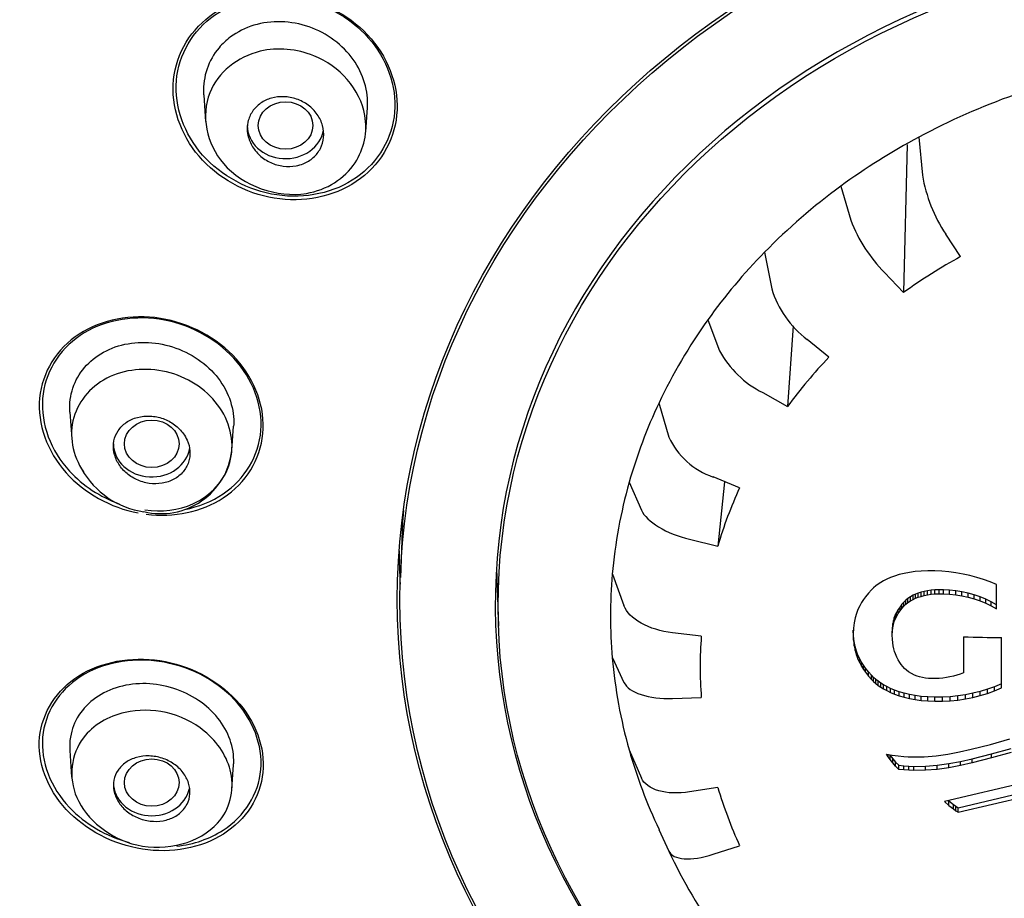
# Model space of a CAD drawing. Units: millimetres. Extents: x -18 to 819, y -18 to 2078.
# Drawn here: x 123 to 141, y 1561 to 1577 of the extents above; entities that cross this region are included whole.
import ezdxf

# ---------------------------------------------------------------- set-up
doc = ezdxf.new("R2010")
doc.units = ezdxf.units.MM
for name, color, linetype in [('$DDT_AUDIT_GENERATED_(113)', 7, 'Continuous'), ('$DDT_AUDIT_GENERATED_(77D)', 7, 'Continuous'), ('$DDT_AUDIT_GENERATED_(A6A)', 7, 'Continuous'), ('$DDT_AUDIT_GENERATED_(B19)', 7, 'Continuous'), ('Default', 7, 'Continuous')]:
    doc.layers.add(name, color=color, linetype=linetype)

# ---------------------------------------------------------------- blocks, each defined once
blk = doc.blocks.new('SE')
at = {"layer": '$DDT_AUDIT_GENERATED_(113)', "color": 7, "linetype": 'Continuous'}
for p, q in [((139.128, 1574.922), (139.06, 1572.212)), ((139.341, 1575.056), (139.407, 1574.36)), ((137.912, 1574.157), (138.095, 1573.534)), ((140.105, 1572.869), (139.834, 1573.282)), ((136.521, 1572.952), (136.65, 1572.283)), ((138.714, 1572.577), (139.06, 1572.212)), ((135.482, 1571.714), (135.697, 1571.146)), ((137.041, 1571.601), (136.938, 1570.127)), ((137.697, 1571.032), (137.3, 1571.353)), ((136.486, 1570.382), (136.938, 1570.127)), ((134.589, 1570.197), (134.769, 1569.57)), ((136.063, 1568.639), (135.578, 1568.84)), ((134.043, 1568.742), (134.268, 1568.234)), ((135.789, 1568.753), (135.664, 1567.576)), ((135.15, 1567.699), (135.664, 1567.576)), ((131.616, 1567.164), (131.653, 1566.108)), ((133.736, 1567.059), (133.948, 1566.486)), ((138.822, 1566.999), (138.754, 1566.969)), ((138.898, 1567.027), (138.822, 1566.999)), ((138.981, 1567.053), (138.898, 1567.027)), ((139.071, 1567.075), (138.981, 1567.053)), ((139.168, 1567.094), (139.071, 1567.075)), ((139.273, 1567.109), (139.168, 1567.094)), ((139.385, 1567.119), (139.273, 1567.109)), ((139.505, 1567.123), (139.385, 1567.119)), ((139.632, 1567.121), (139.505, 1567.123)), ((139.762, 1567.115), (139.632, 1567.121)), ((139.891, 1567.104), (139.762, 1567.115)), ((140.02, 1567.087), (139.891, 1567.104)), ((140.149, 1567.064), (140.02, 1567.087)), ((140.276, 1567.036), (140.149, 1567.064)), ((140.401, 1567.003), (140.276, 1567.036)), ((140.525, 1566.964), (140.401, 1567.003)), ((138.513, 1566.813), (138.474, 1566.777)), ((138.553, 1566.848), (138.513, 1566.813)), ((138.597, 1566.88), (138.553, 1566.848)), ((138.644, 1566.911), (138.597, 1566.88)), ((138.696, 1566.941), (138.644, 1566.911)), ((138.754, 1566.969), (138.696, 1566.941)), ((140.645, 1566.92), (140.525, 1566.964)), ((140.763, 1566.871), (140.645, 1566.92)), ((140.763, 1566.427), (140.763, 1566.871)), ((138.367, 1566.65), (138.331, 1566.6)), ((138.42, 1566.717), (138.367, 1566.65)), ((138.474, 1566.777), (138.42, 1566.717)), ((139.141, 1566.618), (139.101, 1566.586)), ((139.187, 1566.648), (139.141, 1566.618)), ((139.141, 1566.543), (139.141, 1566.618)), ((139.239, 1566.676), (139.187, 1566.648)), ((139.187, 1566.573), (139.187, 1566.648)), ((139.282, 1566.696), (139.239, 1566.676)), ((139.239, 1566.601), (139.239, 1566.676)), ((139.239, 1566.601), (139.282, 1566.62)), ((139.33, 1566.714), (139.282, 1566.696)), ((139.282, 1566.62), (139.282, 1566.696)), ((139.282, 1566.62), (139.33, 1566.639)), ((139.381, 1566.731), (139.33, 1566.714)), ((139.33, 1566.639), (139.33, 1566.714)), ((139.33, 1566.639), (139.381, 1566.656)), ((139.438, 1566.746), (139.381, 1566.731)), ((139.381, 1566.656), (139.381, 1566.731)), ((139.381, 1566.656), (139.438, 1566.671)), ((139.499, 1566.758), (139.438, 1566.746)), ((139.438, 1566.671), (139.438, 1566.746)), ((139.438, 1566.671), (139.499, 1566.683)), ((139.564, 1566.768), (139.499, 1566.758)), ((139.499, 1566.683), (139.499, 1566.758)), ((139.499, 1566.683), (139.564, 1566.693)), ((139.635, 1566.775), (139.564, 1566.768)), ((139.564, 1566.693), (139.564, 1566.768)), ((139.564, 1566.693), (139.635, 1566.699)), ((139.71, 1566.777), (139.635, 1566.775)), ((139.635, 1566.699), (139.635, 1566.775)), ((139.635, 1566.699), (139.71, 1566.702)), ((139.79, 1566.776), (139.71, 1566.777)), ((139.71, 1566.702), (139.71, 1566.777)), ((139.71, 1566.702), (139.79, 1566.701)), ((139.903, 1566.77), (139.79, 1566.776)), ((139.79, 1566.701), (139.79, 1566.776)), ((139.79, 1566.701), (139.903, 1566.695)), ((140.017, 1566.758), (139.903, 1566.77)), ((139.903, 1566.695), (139.903, 1566.77)), ((139.903, 1566.695), (140.017, 1566.683)), ((140.13, 1566.74), (140.017, 1566.758)), ((140.017, 1566.683), (140.017, 1566.758)), ((140.017, 1566.683), (140.13, 1566.665)), ((140.242, 1566.715), (140.13, 1566.74)), ((140.13, 1566.665), (140.13, 1566.74)), ((140.13, 1566.665), (140.242, 1566.64)), ((140.353, 1566.684), (140.242, 1566.715)), ((140.242, 1566.64), (140.242, 1566.715)), ((140.242, 1566.64), (140.353, 1566.609)), ((140.461, 1566.647), (140.353, 1566.684)), ((140.353, 1566.609), (140.353, 1566.684)), ((140.565, 1566.604), (140.461, 1566.647)), ((140.461, 1566.572), (140.461, 1566.647)), ((138.26, 1566.485), (138.228, 1566.418)), ((138.295, 1566.545), (138.26, 1566.485)), ((138.331, 1566.6), (138.295, 1566.545)), ((138.997, 1566.467), (138.963, 1566.417)), ((139.03, 1566.511), (138.997, 1566.467)), ((138.997, 1566.392), (138.997, 1566.467)), ((138.997, 1566.392), (139.03, 1566.436)), ((139.064, 1566.55), (139.03, 1566.511)), ((139.03, 1566.436), (139.03, 1566.511)), ((139.03, 1566.436), (139.064, 1566.475)), ((139.101, 1566.586), (139.064, 1566.55)), ((139.064, 1566.475), (139.064, 1566.55)), ((139.064, 1566.475), (139.101, 1566.511)), ((139.101, 1566.511), (139.101, 1566.586)), ((139.101, 1566.511), (139.141, 1566.543)), ((139.141, 1566.543), (139.187, 1566.573)), ((139.187, 1566.573), (139.239, 1566.601)), ((140.353, 1566.609), (140.461, 1566.572)), ((140.461, 1566.572), (140.565, 1566.529)), ((140.666, 1566.556), (140.565, 1566.604)), ((140.565, 1566.529), (140.565, 1566.604)), ((140.565, 1566.529), (140.666, 1566.481)), ((140.763, 1566.502), (140.666, 1566.556)), ((140.666, 1566.481), (140.666, 1566.556)), ((140.666, 1566.481), (140.763, 1566.427)), ((138.175, 1566.264), (138.156, 1566.174)), ((138.199, 1566.345), (138.175, 1566.264)), ((138.228, 1566.418), (138.199, 1566.345)), ((138.892, 1566.268), (138.877, 1566.215)), ((138.91, 1566.316), (138.892, 1566.268)), ((138.892, 1566.193), (138.892, 1566.268)), ((138.93, 1566.36), (138.91, 1566.316)), ((138.91, 1566.241), (138.91, 1566.316)), ((138.91, 1566.241), (138.93, 1566.284)), ((138.963, 1566.417), (138.93, 1566.36)), ((138.93, 1566.284), (138.93, 1566.36)), ((138.93, 1566.284), (138.963, 1566.342)), ((138.963, 1566.342), (138.963, 1566.417)), ((138.963, 1566.342), (138.997, 1566.392)), ((138.156, 1566.174), (138.144, 1566.074)), ((138.857, 1566.092), (138.855, 1566.02)), ((138.865, 1566.157), (138.857, 1566.092)), ((138.857, 1566.017), (138.857, 1566.092)), ((138.857, 1566.017), (138.865, 1566.082)), ((138.877, 1566.215), (138.865, 1566.157)), ((138.865, 1566.082), (138.865, 1566.157)), ((138.865, 1566.082), (138.877, 1566.14)), ((138.877, 1566.14), (138.877, 1566.215)), ((138.877, 1566.14), (138.892, 1566.193)), ((138.892, 1566.193), (138.91, 1566.241)), ((135.362, 1565.927), (134.838, 1565.989)), ((138.144, 1566.074), (138.14, 1565.964)), ((138.144, 1565.929), (138.14, 1566.039)), ((138.14, 1565.964), (138.144, 1565.854)), ((138.156, 1565.829), (138.144, 1565.929)), ((138.144, 1565.854), (138.144, 1565.929)), ((138.855, 1565.945), (138.855, 1566.02)), ((138.855, 1565.945), (138.857, 1566.017)), ((138.857, 1565.873), (138.855, 1565.945)), ((140.159, 1565.915), (140.159, 1565.255)), ((140.85, 1564.982), (140.85, 1565.901)), ((138.144, 1565.854), (138.156, 1565.754)), ((138.175, 1565.738), (138.156, 1565.829)), ((138.156, 1565.754), (138.156, 1565.829)), ((138.156, 1565.754), (138.175, 1565.663)), ((138.199, 1565.656), (138.175, 1565.738)), ((138.175, 1565.663), (138.175, 1565.738)), ((138.863, 1565.808), (138.857, 1565.873)), ((138.872, 1565.749), (138.863, 1565.808)), ((138.883, 1565.695), (138.872, 1565.749)), ((138.175, 1565.663), (138.199, 1565.581)), ((138.228, 1565.581), (138.199, 1565.656)), ((138.199, 1565.581), (138.199, 1565.656)), ((138.199, 1565.581), (138.228, 1565.506)), ((138.26, 1565.514), (138.228, 1565.581)), ((138.228, 1565.506), (138.228, 1565.581)), ((138.897, 1565.647), (138.883, 1565.695)), ((138.913, 1565.603), (138.897, 1565.647)), ((138.939, 1565.544), (138.913, 1565.603)), ((138.965, 1565.492), (138.939, 1565.544)), ((133.736, 1565.529), (133.948, 1565.081)), ((138.228, 1565.506), (138.26, 1565.438)), ((138.295, 1565.452), (138.26, 1565.514)), ((138.26, 1565.438), (138.26, 1565.514)), ((138.26, 1565.438), (138.295, 1565.377)), ((138.331, 1565.395), (138.295, 1565.452)), ((138.295, 1565.377), (138.295, 1565.452)), ((138.295, 1565.377), (138.331, 1565.32)), ((138.367, 1565.343), (138.331, 1565.395)), ((138.331, 1565.32), (138.331, 1565.395)), ((138.991, 1565.447), (138.965, 1565.492)), ((139.018, 1565.407), (138.991, 1565.447)), ((139.046, 1565.37), (139.018, 1565.407)), ((139.077, 1565.336), (139.046, 1565.37)), ((138.331, 1565.32), (138.367, 1565.268)), ((138.42, 1565.274), (138.367, 1565.343)), ((138.367, 1565.268), (138.367, 1565.343)), ((138.367, 1565.268), (138.42, 1565.199)), ((138.474, 1565.212), (138.42, 1565.274)), ((138.42, 1565.199), (138.42, 1565.274)), ((138.42, 1565.199), (138.474, 1565.137)), ((138.513, 1565.173), (138.474, 1565.212)), ((138.474, 1565.137), (138.474, 1565.212)), ((139.113, 1565.304), (139.077, 1565.336)), ((139.154, 1565.274), (139.113, 1565.304)), ((139.205, 1565.243), (139.154, 1565.274)), ((139.264, 1565.214), (139.205, 1565.243)), ((139.308, 1565.196), (139.264, 1565.214)), ((139.355, 1565.181), (139.308, 1565.196)), ((139.406, 1565.169), (139.355, 1565.181)), ((139.91, 1565.181), (139.845, 1565.169)), ((139.974, 1565.195), (139.91, 1565.181)), ((140.037, 1565.212), (139.974, 1565.195)), ((140.099, 1565.232), (140.037, 1565.212)), ((140.159, 1565.255), (140.099, 1565.232)), ((138.474, 1565.137), (138.513, 1565.098)), ((138.553, 1565.137), (138.513, 1565.173)), ((138.513, 1565.098), (138.513, 1565.173)), ((138.513, 1565.098), (138.553, 1565.062)), ((138.597, 1565.102), (138.553, 1565.137)), ((138.553, 1565.062), (138.553, 1565.137)), ((138.553, 1565.062), (138.597, 1565.027)), ((138.644, 1565.069), (138.597, 1565.102)), ((138.597, 1565.027), (138.597, 1565.102)), ((138.597, 1565.027), (138.644, 1564.994)), ((138.696, 1565.037), (138.644, 1565.069)), ((138.644, 1564.994), (138.644, 1565.069)), ((138.754, 1565.006), (138.696, 1565.037)), ((138.696, 1564.962), (138.696, 1565.037)), ((138.822, 1564.973), (138.754, 1565.006)), ((138.754, 1564.931), (138.754, 1565.006)), ((139.461, 1565.16), (139.406, 1565.169)), ((139.519, 1565.154), (139.461, 1565.16)), ((139.581, 1565.152), (139.519, 1565.154)), ((139.647, 1565.152), (139.581, 1565.152)), ((139.714, 1565.155), (139.647, 1565.152)), ((139.78, 1565.16), (139.714, 1565.155)), ((139.845, 1565.169), (139.78, 1565.16)), ((140.725, 1565.004), (140.597, 1564.957)), ((140.85, 1565.057), (140.725, 1565.004)), ((140.725, 1564.929), (140.725, 1565.004)), ((138.644, 1564.994), (138.696, 1564.962)), ((138.696, 1564.962), (138.754, 1564.931)), ((138.754, 1564.931), (138.822, 1564.898)), ((138.898, 1564.942), (138.822, 1564.973)), ((138.822, 1564.898), (138.822, 1564.973)), ((138.822, 1564.898), (138.898, 1564.867)), ((138.981, 1564.912), (138.898, 1564.942)), ((138.898, 1564.867), (138.898, 1564.942)), ((138.898, 1564.867), (138.981, 1564.837)), ((139.071, 1564.885), (138.981, 1564.912)), ((138.981, 1564.837), (138.981, 1564.912)), ((138.981, 1564.837), (139.071, 1564.81)), ((139.168, 1564.861), (139.071, 1564.885)), ((139.071, 1564.81), (139.071, 1564.885)), ((139.273, 1564.842), (139.168, 1564.861)), ((139.168, 1564.786), (139.168, 1564.861)), ((139.385, 1564.827), (139.273, 1564.842)), ((139.273, 1564.767), (139.273, 1564.842)), ((139.505, 1564.817), (139.385, 1564.827)), ((139.385, 1564.752), (139.385, 1564.827)), ((139.632, 1564.814), (139.505, 1564.817)), ((139.505, 1564.742), (139.505, 1564.817)), ((139.913, 1564.821), (139.772, 1564.814)), ((140.053, 1564.835), (139.913, 1564.821)), ((139.913, 1564.746), (139.913, 1564.821)), ((140.192, 1564.855), (140.053, 1564.835)), ((140.053, 1564.76), (140.053, 1564.835)), ((140.329, 1564.883), (140.192, 1564.855)), ((140.192, 1564.78), (140.192, 1564.855)), ((140.464, 1564.917), (140.329, 1564.883)), ((140.329, 1564.808), (140.329, 1564.883)), ((140.329, 1564.808), (140.464, 1564.842)), ((140.597, 1564.957), (140.464, 1564.917)), ((140.464, 1564.842), (140.464, 1564.917)), ((140.464, 1564.842), (140.597, 1564.882)), ((140.597, 1564.882), (140.597, 1564.957)), ((140.597, 1564.882), (140.725, 1564.929)), ((140.725, 1564.929), (140.85, 1564.982)), ((134.838, 1564.789), (135.362, 1564.808)), ((139.071, 1564.81), (139.168, 1564.786)), ((139.168, 1564.786), (139.273, 1564.767)), ((139.273, 1564.767), (139.385, 1564.752)), ((139.385, 1564.752), (139.505, 1564.742)), ((139.505, 1564.742), (139.632, 1564.739)), ((139.772, 1564.814), (139.632, 1564.814)), ((139.632, 1564.739), (139.632, 1564.814)), ((139.632, 1564.739), (139.772, 1564.739)), ((139.772, 1564.739), (139.772, 1564.814)), ((139.772, 1564.739), (139.913, 1564.746)), ((139.913, 1564.746), (140.053, 1564.76)), ((140.053, 1564.76), (140.192, 1564.78)), ((140.192, 1564.78), (140.329, 1564.808)), ((140.295, 1563.858), (140.651, 1563.949)), ((140.651, 1563.949), (141.007, 1564.047)), ((134.043, 1563.847), (134.268, 1563.333)), ((138.781, 1563.719), (138.748, 1563.768)), ((138.748, 1563.768), (138.855, 1563.751)), ((138.781, 1563.719), (138.781, 1563.763)), ((138.806, 1563.759), (138.815, 1563.747)), ((138.815, 1563.747), (138.864, 1563.684)), ((138.815, 1563.671), (138.815, 1563.747)), ((138.855, 1563.751), (138.961, 1563.737)), ((138.961, 1563.737), (139.068, 1563.727)), ((139.441, 1563.722), (139.655, 1563.74)), ((139.655, 1563.74), (139.868, 1563.77)), ((139.868, 1563.77), (140.082, 1563.81)), ((140.082, 1563.81), (140.295, 1563.858)), ((140.316, 1563.685), (140.672, 1563.776)), ((140.672, 1563.776), (141.028, 1563.873)), ((141.028, 1563.798), (140.672, 1563.701)), ((140.672, 1563.701), (140.672, 1563.776)), ((138.815, 1563.671), (138.781, 1563.719)), ((138.864, 1563.609), (138.815, 1563.671)), ((138.864, 1563.684), (138.916, 1563.624)), ((138.864, 1563.609), (138.864, 1563.684)), ((138.916, 1563.549), (138.864, 1563.609)), ((138.916, 1563.624), (138.972, 1563.566)), ((138.916, 1563.549), (138.916, 1563.624)), ((138.972, 1563.566), (139.064, 1563.556)), ((138.972, 1563.491), (138.972, 1563.566)), ((139.064, 1563.556), (139.156, 1563.55)), ((139.064, 1563.481), (139.064, 1563.556)), ((139.068, 1563.727), (139.148, 1563.722)), ((139.148, 1563.722), (139.228, 1563.719)), ((139.228, 1563.719), (139.441, 1563.722)), ((139.462, 1563.549), (139.676, 1563.567)), ((139.676, 1563.567), (139.889, 1563.597)), ((139.676, 1563.492), (139.676, 1563.567)), ((139.889, 1563.597), (140.103, 1563.637)), ((139.889, 1563.522), (139.889, 1563.597)), ((140.103, 1563.562), (139.889, 1563.522)), ((140.103, 1563.637), (140.316, 1563.685)), ((140.103, 1563.562), (140.103, 1563.637)), ((140.316, 1563.61), (140.103, 1563.562)), ((140.672, 1563.701), (140.316, 1563.61)), ((140.316, 1563.61), (140.316, 1563.685)), ((138.972, 1563.491), (138.916, 1563.549)), ((139.064, 1563.481), (138.972, 1563.491)), ((139.156, 1563.475), (139.064, 1563.481)), ((139.156, 1563.55), (139.249, 1563.546)), ((139.156, 1563.475), (139.156, 1563.55)), ((139.249, 1563.471), (139.156, 1563.475)), ((139.249, 1563.546), (139.462, 1563.549)), ((139.249, 1563.471), (139.249, 1563.546)), ((139.462, 1563.474), (139.249, 1563.471)), ((139.462, 1563.474), (139.462, 1563.549)), ((139.676, 1563.492), (139.462, 1563.474)), ((139.889, 1563.522), (139.676, 1563.492)), ((141.395, 1563.276), (139.807, 1562.902)), ((135.664, 1563.16), (135.15, 1563.079)), ((141.395, 1563.099), (140.06, 1562.781)), ((140.06, 1562.706), (141.395, 1563.024)), ((139.807, 1562.902), (139.887, 1562.833)), ((139.887, 1562.908), (139.875, 1562.918)), ((139.972, 1562.842), (139.887, 1562.908)), ((139.887, 1562.833), (139.887, 1562.908)), ((140.016, 1562.811), (139.972, 1562.842)), ((139.972, 1562.767), (139.972, 1562.842)), ((139.887, 1562.833), (139.972, 1562.767)), ((139.972, 1562.767), (140.016, 1562.736)), ((140.06, 1562.781), (140.016, 1562.811)), ((140.016, 1562.736), (140.016, 1562.811)), ((140.016, 1562.736), (140.06, 1562.706)), ((140.06, 1562.706), (140.06, 1562.781)), ((134.589, 1562.391), (134.769, 1561.997)), ((135.578, 1561.938), (136.063, 1562.096))]:
    blk.add_line(p, q, dxfattribs=at)
for centre, radius, start, end in [((142.083, 1574.796), 2.711, 189.2671, 213.9666), ((140.72, 1574.552), 2.815, 201.1915, 224.5552), ((145.109, 1563.757), 10.396, 118.7741, 125.5824), ((138.416, 1572.825), 1.847, 197.0576, 232.8485), ((137.328, 1572.042), 1.861, 208.7589, 243.0934), ((144.28, 1564.738), 9.107, 136.2869, 143.7239), ((136.027, 1570.151), 1.387, 204.8139, 251.1065), ((143.435, 1565.267), 8.107, 155.416, 163.4533), ((143.077, 1565.368), 7.735, 175.8534, 184.1466), ((145.536, 1825.445), 259.586, 268.81306, 268.96569), ((143.434, 1565.468), 8.105, 196.5462, 204.5845)]:
    blk.add_arc(centre, radius, start, end, dxfattribs=at)
for centre, major_axis, start_param, end_param in [((145.6, 1573.456), (-50.8, 0), 3.141593, 6.283185), ((145.6, 1566.294), (-11.897, 0), 5.100872, 5.266384), ((145.6, 1566.294), (-11.897, 0), 5.266384, 5.415031), ((145.6, 1566.294), (-11.897, 0), 5.415031, 5.580543), ((145.6, 1566.294), (-11.897, 0), 5.580543, 5.72919), ((145.6, 1566.294), (-11.897, 0), 5.72919, 5.894702), ((145.6, 1566.294), (-11.897, 0), 5.894702, 6.04335), ((145.6, 1566.294), (-11.897, 0), 6.04335, 6.208862), ((145.6, 1567.556), (15.763, 0), 3.146406, 3.191236), ((145.6, 1566.294), (11.897, 0), 3.067269, 3.215916), ((145.6, 1566.294), (-11.897, 0), 0.074324, 0.239836), ((145.6, 1566.294), (-11.897, 0), 0.239836, 0.388483), ((145.6, 1565.783), (-11.68, 0), 0.383648, 0.55883)]:
    blk.add_ellipse(centre, major_axis=major_axis, ratio=0.866025, start_param=start_param, end_param=end_param, dxfattribs=at)
for centre, major_axis in [((145.6, 1566.598), (15.796, 0)), ((145.6, 1566.474), (13.953, 0))]:
    blk.add_ellipse(centre, major_axis=major_axis, ratio=0.866025, dxfattribs=at)
for points, knots in [([(129.326, 1576.853), (128.981, 1577.255), (128.478, 1577.533), (127.419, 1577.708), (126.864, 1577.599), (126.036, 1577.042), (125.762, 1576.595), (125.663, 1575.618), (125.838, 1575.105), (126.518, 1574.307), (127.025, 1574.024), (128.083, 1573.851), (128.636, 1573.96), (129.472, 1574.523), (129.743, 1574.972), (129.841, 1575.94), (129.67, 1576.451), (129.326, 1576.853)], [0, 0, 0, 0, 0.125, 0.125, 0.25, 0.25, 0.375, 0.375, 0.5, 0.5, 0.625, 0.625, 0.75, 0.75, 0.875, 0.875, 1, 1, 1, 1]), ([(129.274, 1576.873), (128.93, 1577.261), (128.435, 1577.525), (127.399, 1577.68), (126.861, 1577.565), (126.063, 1577.008), (125.804, 1576.567), (125.726, 1575.61), (125.906, 1575.112), (126.583, 1574.343), (127.082, 1574.074), (128.117, 1573.92), (128.654, 1574.034), (129.459, 1574.598), (129.716, 1575.041), (129.793, 1575.988), (129.617, 1576.485), (129.274, 1576.873)], [0, 0, 0, 0, 0.125, 0.125, 0.25, 0.25, 0.375, 0.375, 0.5, 0.5, 0.625, 0.625, 0.75, 0.75, 0.875, 0.875, 1, 1, 1, 1]), ([(126.861, 1570.994), (126.509, 1571.386), (126.001, 1571.655), (124.943, 1571.824), (124.395, 1571.72), (123.577, 1571.186), (123.308, 1570.756), (123.219, 1569.809), (123.4, 1569.307), (124.079, 1568.546), (124.561, 1568.278), (125.065, 1568.181)], [0, 0, 0, 0, 0.125, 0.125, 0.25, 0.25, 0.375, 0.375, 0.5, 0.5, 0.6195707, 0.6195707, 0.6195707, 0.6195707]), ([(126.814, 1571.012), (126.465, 1571.391), (125.965, 1571.648), (124.931, 1571.8), (124.398, 1571.691), (123.609, 1571.16), (123.353, 1570.736), (123.282, 1569.809), (123.467, 1569.321), (124.053, 1568.681), (124.372, 1568.474), (124.72, 1568.347)], [0, 0, 0, 0, 0.125, 0.125, 0.25, 0.25, 0.375, 0.375, 0.5, 0.5, 0.5877255, 0.5877255, 0.5877255, 0.5877255]), ([(125.213, 1568.158), (125.716, 1568.095), (126.23, 1568.201), (127.035, 1568.729), (127.302, 1569.161), (127.39, 1570.102), (127.212, 1570.602), (126.861, 1570.994)], [0.631258, 0.631258, 0.631258, 0.631258, 0.75, 0.75, 0.875, 0.875, 1, 1, 1, 1]), ([(125.912, 1568.245), (126.171, 1568.294), (126.414, 1568.391), (127.019, 1568.801), (127.273, 1569.227), (127.344, 1570.147), (127.163, 1570.633), (126.814, 1571.012)], [0.6850363, 0.6850363, 0.6850363, 0.6850363, 0.75, 0.75, 0.875, 0.875, 1, 1, 1, 1]), ([(134.268, 1568.234), (134.314, 1568.129), (134.425, 1568.021), (134.741, 1567.829), (134.941, 1567.749), (135.15, 1567.699)], [0, 0, 0, 0, 0.5, 0.5, 1, 1, 1, 1]), ([(134.838, 1565.989), (134.624, 1566.014), (134.422, 1566.076), (134.103, 1566.254), (133.992, 1566.368), (133.948, 1566.486)], [0, 0, 0, 0, 0.5, 0.5, 1, 1, 1, 1]), ([(126.859, 1564.757), (126.505, 1565.138), (125.993, 1565.399), (124.934, 1565.561), (124.388, 1565.459), (123.576, 1564.947), (123.308, 1564.537), (123.219, 1563.625), (123.4, 1563.138), (124.098, 1562.382), (124.614, 1562.115), (125.672, 1561.95), (126.215, 1562.049), (127.036, 1562.569), (127.301, 1562.983), (127.39, 1563.89), (127.213, 1564.376), (126.859, 1564.757)], [0, 0, 0, 0, 0.125, 0.125, 0.25, 0.25, 0.375, 0.375, 0.5, 0.5, 0.625, 0.625, 0.75, 0.75, 0.875, 0.875, 1, 1, 1, 1]), ([(126.818, 1564.772), (126.469, 1565.142), (125.965, 1565.392), (124.931, 1565.541), (124.4, 1565.438), (123.614, 1564.931), (123.357, 1564.527), (123.28, 1563.635), (123.462, 1563.161), (124.091, 1562.494), (124.483, 1562.267), (124.901, 1562.153)], [0, 0, 0, 0, 0.125, 0.125, 0.25, 0.25, 0.375, 0.375, 0.5, 0.5, 0.6027789, 0.6027789, 0.6027789, 0.6027789]), ([(133.948, 1565.081), (133.992, 1564.989), (134.102, 1564.911), (134.421, 1564.806), (134.624, 1564.781), (134.838, 1564.789)], [0, 0, 0, 0, 0.5, 0.5, 1, 1, 1, 1]), ([(125.771, 1562.086), (126.081, 1562.122), (126.374, 1562.221), (127.015, 1562.636), (127.269, 1563.043), (127.346, 1563.93), (127.167, 1564.403), (126.818, 1564.772)], [0.6733354, 0.6733354, 0.6733354, 0.6733354, 0.75, 0.75, 0.875, 0.875, 1, 1, 1, 1]), ([(135.15, 1563.079), (134.941, 1563.047), (134.743, 1563.054), (134.426, 1563.145), (134.314, 1563.227), (134.268, 1563.333)], [0, 0, 0, 0, 0.5, 0.5, 1, 1, 1, 1]), ([(134.769, 1561.997), (134.806, 1561.916), (134.905, 1561.867), (135.195, 1561.846), (135.381, 1561.874), (135.578, 1561.938)], [0, 0, 0, 0, 0.5, 0.5, 1, 1, 1, 1])]:
    blk.add_open_spline(points, degree=3, knots=knots, dxfattribs=at)
at = {"layer": '$DDT_AUDIT_GENERATED_(77D)', "color": 7, "linetype": 'Continuous'}
for p, q in [((126.263, 1575.824), (126.297, 1575.339)), ((129.226, 1575.155), (129.257, 1575.599)), ((123.816, 1570.025), (123.85, 1569.539)), ((126.779, 1569.325), (126.81, 1569.767)), ((123.815, 1563.837), (123.849, 1563.351)), ((126.779, 1563.132), (126.81, 1563.574))]:
    blk.add_line(p, q, dxfattribs=at)
for centre, radius, start, end in [((125.48, 1569.476), 1.308, 256.3551, 353.21), ((125.391, 1569.753), 1.564, 209.7055, 261.9112)]:
    blk.add_arc(centre, radius, start, end, dxfattribs=at)
for centre in [(127.76, 1575.268), (125.313, 1569.446), (125.313, 1563.25)]:
    blk.add_ellipse(centre, major_axis=(0.5, 0), ratio=0.866025, dxfattribs=at)
for centre, end_param in [((127.76, 1575.268), 6.145613), ((125.313, 1569.446), 6.160252), ((125.313, 1563.25), 6.103055)]:
    blk.add_ellipse(centre, major_axis=(0.7, 0), ratio=0.866025, start_param=3.141593, end_param=end_param, dxfattribs=at)
for points, knots in [([(129.257, 1575.596), (129.267, 1575.745), (129.25, 1575.899), (129.206, 1576.046), (129.162, 1576.196), (129.09, 1576.342), (128.997, 1576.473), (128.901, 1576.607), (128.781, 1576.729), (128.646, 1576.829), (128.509, 1576.931), (128.352, 1577.014), (128.19, 1577.071), (128.026, 1577.128), (127.852, 1577.16), (127.681, 1577.165), (127.511, 1577.17), (127.34, 1577.148), (127.182, 1577.101), (127.026, 1577.054), (126.879, 1576.98), (126.754, 1576.887), (126.676, 1576.829), (126.606, 1576.763), (126.544, 1576.69)], [0.5890627, 0.5890627, 0.5890627, 0.5890627, 0.6415688, 0.6415688, 0.6415688, 0.6948135, 0.6948135, 0.6948135, 0.7488551, 0.7488551, 0.7488551, 0.8035849, 0.8035849, 0.8035849, 0.8585707, 0.8585707, 0.8585707, 0.9132085, 0.9132085, 0.9132085, 0.9670535, 0.9670535, 0.9670535, 1, 1, 1, 1]), ([(127.299, 1576.626), (127.616, 1576.702), (128.238, 1576.641), (128.946, 1576.141), (129.312, 1575.399), (129.128, 1574.484), (128.046, 1573.785), (126.418, 1574.359), (126.123, 1575.916), (126.881, 1576.526), (127.299, 1576.626)], [0, 0, 0, 0, 0.109766, 0.194335, 0.281289, 0.39082, 0.515843, 0.695214, 0.855339, 1, 1, 1, 1]), ([(126.544, 1576.69), (126.447, 1576.575), (126.372, 1576.442), (126.324, 1576.302), (126.276, 1576.161), (126.255, 1576.01), (126.261, 1575.859), (126.261, 1575.847), (126.262, 1575.835), (126.263, 1575.822)], [0, 0, 0, 0, 0.0525337, 0.0525337, 0.0525337, 0.1050467, 0.1050467, 0.1050467, 0.1093236, 0.1093236, 0.1093236, 0.1093236]), ([(127.954, 1574.531), (127.878, 1574.516), (127.797, 1574.514), (127.719, 1574.524), (127.64, 1574.534), (127.562, 1574.557), (127.489, 1574.59), (127.416, 1574.623), (127.347, 1574.668), (127.289, 1574.721), (127.23, 1574.775), (127.18, 1574.837), (127.142, 1574.904), (127.105, 1574.971), (127.079, 1575.044), (127.067, 1575.116), (127.056, 1575.188), (127.058, 1575.262), (127.073, 1575.331), (127.088, 1575.4), (127.116, 1575.466), (127.156, 1575.524), (127.194, 1575.582), (127.245, 1575.634), (127.304, 1575.675), (127.362, 1575.716), (127.43, 1575.748), (127.502, 1575.768), (127.574, 1575.789), (127.651, 1575.798), (127.728, 1575.795), (127.807, 1575.793), (127.886, 1575.778), (127.961, 1575.752), (128.037, 1575.725), (128.109, 1575.687), (128.173, 1575.64), (128.237, 1575.592), (128.294, 1575.534), (128.339, 1575.471), (128.384, 1575.408), (128.417, 1575.337), (128.438, 1575.265), (128.457, 1575.194), (128.464, 1575.12), (128.457, 1575.049), (128.45, 1574.979), (128.43, 1574.909), (128.398, 1574.847), (128.366, 1574.785), (128.321, 1574.728), (128.268, 1574.681), (128.215, 1574.634), (128.152, 1574.595), (128.084, 1574.568), (128.042, 1574.552), (127.999, 1574.539), (127.954, 1574.531)], [0, 0, 0, 0, 0.054229, 0.054229, 0.054229, 0.108425, 0.108425, 0.108425, 0.163104, 0.163104, 0.163104, 0.218028, 0.218028, 0.218028, 0.272652, 0.272652, 0.272652, 0.326553, 0.326553, 0.326553, 0.379644, 0.379644, 0.379644, 0.432209, 0.432209, 0.432209, 0.484756, 0.484756, 0.484756, 0.537788, 0.537788, 0.537788, 0.591596, 0.591596, 0.591596, 0.64614, 0.64614, 0.64614, 0.701053, 0.701053, 0.701053, 0.755797, 0.755797, 0.755797, 0.809911, 0.809911, 0.809911, 0.863227, 0.863227, 0.863227, 0.915932, 0.915932, 0.915932, 0.968462, 0.968462, 0.968462, 1, 1, 1, 1]), ([(123.817, 1570.201), (123.829, 1570.345), (123.869, 1570.488), (123.934, 1570.616), (123.999, 1570.744), (124.091, 1570.862), (124.202, 1570.959), (124.313, 1571.058), (124.447, 1571.139), (124.591, 1571.196), (124.738, 1571.254), (124.9, 1571.289), (125.064, 1571.299), (125.23, 1571.309), (125.403, 1571.293), (125.569, 1571.253), (125.737, 1571.213), (125.902, 1571.147), (126.051, 1571.06), (126.2, 1570.973), (126.336, 1570.863), (126.448, 1570.739), (126.559, 1570.617), (126.649, 1570.477), (126.711, 1570.332), (126.772, 1570.189), (126.806, 1570.037), (126.812, 1569.888), (126.814, 1569.847), (126.813, 1569.806), (126.81, 1569.766)], [0, 0, 0, 0, 0.0525337, 0.0525337, 0.0525337, 0.1050467, 0.1050467, 0.1050467, 0.1578984, 0.1578984, 0.1578984, 0.2114469, 0.2114469, 0.2114469, 0.2657588, 0.2657588, 0.2657588, 0.3206997, 0.3206997, 0.3206997, 0.3756394, 0.3756394, 0.3756394, 0.4299473, 0.4299473, 0.4299473, 0.4834502, 0.4834502, 0.4834502, 0.4981219, 0.4981219, 0.4981219, 0.4981219]), ([(125.19, 1568.237), (125.492, 1568.193), (125.804, 1568.23), (126.396, 1568.497), (126.648, 1568.772), (126.834, 1569.431), (126.763, 1569.801), (126.354, 1570.407), (126.018, 1570.64), (125.282, 1570.848), (124.88, 1570.824), (124.225, 1570.525), (123.979, 1570.249), (123.797, 1569.601), (123.862, 1569.236), (124.065, 1568.931)], [0.1502103, 0.1502103, 0.1502103, 0.1502103, 0.25, 0.25, 0.375, 0.375, 0.5, 0.5, 0.625, 0.625, 0.75, 0.75, 0.875, 0.875, 1, 1, 1, 1]), ([(125.894, 1569.629), (125.85, 1569.69), (125.794, 1569.747), (125.731, 1569.794), (125.667, 1569.841), (125.595, 1569.879), (125.52, 1569.906), (125.445, 1569.933), (125.364, 1569.949), (125.285, 1569.953), (125.206, 1569.957), (125.125, 1569.949), (125.051, 1569.929), (124.978, 1569.91), (124.908, 1569.878), (124.848, 1569.836), (124.789, 1569.795), (124.739, 1569.744), (124.7, 1569.686), (124.663, 1569.629), (124.636, 1569.565), (124.623, 1569.498), (124.61, 1569.432), (124.61, 1569.362), (124.622, 1569.294), (124.635, 1569.226), (124.66, 1569.158), (124.697, 1569.095), (124.734, 1569.032), (124.783, 1568.972), (124.839, 1568.921), (124.897, 1568.87), (124.964, 1568.825), (125.036, 1568.792), (125.109, 1568.758), (125.188, 1568.735), (125.266, 1568.723), (125.346, 1568.712), (125.427, 1568.712), (125.504, 1568.725), (125.58, 1568.737), (125.654, 1568.762), (125.719, 1568.798), (125.784, 1568.833), (125.841, 1568.879), (125.886, 1568.932), (125.931, 1568.985), (125.966, 1569.046), (125.987, 1569.11), (126.008, 1569.174), (126.016, 1569.243), (126.012, 1569.312), (126.007, 1569.38), (125.989, 1569.45), (125.96, 1569.515), (125.942, 1569.554), (125.92, 1569.593), (125.894, 1569.629)], [0, 0, 0, 0, 0.054229, 0.054229, 0.054229, 0.108425, 0.108425, 0.108425, 0.163104, 0.163104, 0.163104, 0.218028, 0.218028, 0.218028, 0.272652, 0.272652, 0.272652, 0.326553, 0.326553, 0.326553, 0.379644, 0.379644, 0.379644, 0.432209, 0.432209, 0.432209, 0.484756, 0.484756, 0.484756, 0.537788, 0.537788, 0.537788, 0.591596, 0.591596, 0.591596, 0.64614, 0.64614, 0.64614, 0.701053, 0.701053, 0.701053, 0.755797, 0.755797, 0.755797, 0.809911, 0.809911, 0.809911, 0.863227, 0.863227, 0.863227, 0.915932, 0.915932, 0.915932, 0.968462, 0.968462, 0.968462, 1, 1, 1, 1]), ([(126.81, 1563.572), (126.811, 1563.583), (126.812, 1563.595), (126.812, 1563.606), (126.818, 1563.747), (126.795, 1563.894), (126.745, 1564.033), (126.696, 1564.172), (126.619, 1564.307), (126.522, 1564.429), (126.424, 1564.551), (126.302, 1564.662), (126.166, 1564.753), (126.029, 1564.846), (125.874, 1564.92), (125.715, 1564.972), (125.553, 1565.024), (125.381, 1565.054), (125.214, 1565.059), (125.044, 1565.064), (124.874, 1565.044), (124.718, 1565.001), (124.562, 1564.957), (124.415, 1564.888), (124.289, 1564.8), (124.165, 1564.712), (124.059, 1564.603), (123.98, 1564.48), (123.903, 1564.36), (123.85, 1564.224), (123.827, 1564.083), (123.813, 1563.996), (123.809, 1563.907), (123.817, 1563.817)], [0.4792386, 0.4792386, 0.4792386, 0.4792386, 0.4834502, 0.4834502, 0.4834502, 0.5363305, 0.5363305, 0.5363305, 0.5888367, 0.5888367, 0.5888367, 0.6415688, 0.6415688, 0.6415688, 0.6948135, 0.6948135, 0.6948135, 0.7488551, 0.7488551, 0.7488551, 0.8035849, 0.8035849, 0.8035849, 0.8585707, 0.8585707, 0.8585707, 0.9132085, 0.9132085, 0.9132085, 0.9670535, 0.9670535, 0.9670535, 1, 1, 1, 1]), ([(124.065, 1564.069), (124.239, 1564.3), (124.727, 1564.589), (125.593, 1564.585), (126.385, 1564.208), (126.902, 1563.398), (126.62, 1562.269), (125.042, 1561.832), (123.726, 1562.882), (123.836, 1563.766), (124.065, 1564.069)], [0, 0, 0, 0, 0.109766, 0.194335, 0.281289, 0.39082, 0.515843, 0.695214, 0.855339, 1, 1, 1, 1]), ([(125.894, 1562.757), (125.85, 1562.705), (125.794, 1562.66), (125.731, 1562.625), (125.667, 1562.591), (125.595, 1562.566), (125.52, 1562.552), (125.445, 1562.539), (125.364, 1562.537), (125.285, 1562.546), (125.206, 1562.556), (125.125, 1562.577), (125.051, 1562.609), (124.978, 1562.641), (124.908, 1562.683), (124.848, 1562.734), (124.789, 1562.783), (124.739, 1562.841), (124.7, 1562.904), (124.663, 1562.965), (124.636, 1563.032), (124.623, 1563.098), (124.61, 1563.164), (124.61, 1563.232), (124.622, 1563.295), (124.635, 1563.359), (124.66, 1563.421), (124.697, 1563.475), (124.734, 1563.53), (124.783, 1563.579), (124.839, 1563.618), (124.897, 1563.658), (124.964, 1563.69), (125.036, 1563.71), (125.109, 1563.73), (125.188, 1563.739), (125.266, 1563.737), (125.346, 1563.735), (125.427, 1563.721), (125.504, 1563.696), (125.58, 1563.671), (125.654, 1563.634), (125.719, 1563.589), (125.784, 1563.545), (125.841, 1563.491), (125.886, 1563.431), (125.931, 1563.373), (125.966, 1563.308), (125.987, 1563.242), (126.008, 1563.177), (126.016, 1563.109), (126.012, 1563.044), (126.007, 1562.978), (125.989, 1562.914), (125.96, 1562.856), (125.942, 1562.821), (125.92, 1562.788), (125.894, 1562.757)], [0, 0, 0, 0, 0.054229, 0.054229, 0.054229, 0.108425, 0.108425, 0.108425, 0.163104, 0.163104, 0.163104, 0.218028, 0.218028, 0.218028, 0.272652, 0.272652, 0.272652, 0.326553, 0.326553, 0.326553, 0.379644, 0.379644, 0.379644, 0.432209, 0.432209, 0.432209, 0.484756, 0.484756, 0.484756, 0.537788, 0.537788, 0.537788, 0.591596, 0.591596, 0.591596, 0.64614, 0.64614, 0.64614, 0.701053, 0.701053, 0.701053, 0.755797, 0.755797, 0.755797, 0.809911, 0.809911, 0.809911, 0.863227, 0.863227, 0.863227, 0.915932, 0.915932, 0.915932, 0.968462, 0.968462, 0.968462, 1, 1, 1, 1])]:
    blk.add_open_spline(points, degree=3, knots=knots, dxfattribs=at)
blk.add_open_spline([(123.816, 1570.022), (123.812, 1570.082), (123.812, 1570.142), (123.817, 1570.201)], degree=3, dxfattribs=at)
at = {"layer": '$DDT_AUDIT_GENERATED_(A6A)', "color": 7, "linetype": 'Continuous'}
blk.add_ellipse((145.6, 1573.008), major_axis=(51.65, 0), ratio=0.866025, start_param=-0.447532, end_param=3.589125, dxfattribs=at)
blk.add_open_spline([(145.6, 1625.976), (145.039, 1625.973), (144.076, 1625.966), (142.467, 1625.911), (140.855, 1625.818), (139.34, 1625.694), (138.031, 1625.559), (136.828, 1625.413), (135.583, 1625.24), (134.303, 1625.034), (133.147, 1624.825), (132.006, 1624.599), (130.769, 1624.331), (129.416, 1624.006), (128.096, 1623.658), (126.861, 1623.304), (125.712, 1622.949), (124.206, 1622.453), (122.275, 1621.755), (119.841, 1620.758), (117.42, 1619.636), (115.207, 1618.485), (112.962, 1617.203), (110.515, 1615.658), (107.868, 1613.765), (105.701, 1612.014), (103.974, 1610.485), (102.487, 1609.073), (100.918, 1607.453), (99.426, 1605.766), (98.169, 1604.215), (97.186, 1602.907), (96.318, 1601.681), (95.434, 1600.351), (94.455, 1598.757), (93.531, 1597.102), (92.684, 1595.438), (91.983, 1593.922), (91.406, 1592.547), (90.926, 1591.31), (90.483, 1590.067), (90.033, 1588.671), (89.592, 1587.127), (89.252, 1585.752), (89.012, 1584.632), (88.852, 1583.81), (88.698, 1582.941), (88.529, 1581.848), (88.361, 1580.519), (88.231, 1579.125), (88.142, 1577.647), (88.103, 1576.192), (88.114, 1574.743), (88.155, 1573.703), (88.193, 1573.06), (88.213, 1572.741), (88.25, 1572.242), (88.302, 1571.63), (88.398, 1570.709), (88.571, 1569.337), (88.876, 1567.501), (89.355, 1565.299), (89.881, 1563.358), (90.438, 1561.609), (90.962, 1560.137), (91.553, 1558.642), (92.231, 1557.09), (92.98, 1555.525), (93.489, 1554.571), (93.768, 1554.052)], degree=3, knots=[0, 0, 0, 0, 0.013274, 0.026988, 0.041082, 0.055496, 0.066498, 0.075382, 0.087086, 0.099284, 0.109246, 0.117808, 0.12972, 0.142376, 0.154323, 0.165582, 0.176173, 0.186012, 0.207452, 0.23044, 0.255844, 0.278656, 0.297311, 0.325374, 0.356785, 0.385901, 0.401662, 0.420412, 0.442805, 0.464699, 0.483628, 0.499041, 0.510745, 0.525986, 0.544479, 0.564263, 0.580601, 0.598359, 0.612567, 0.623785, 0.636721, 0.650943, 0.666521, 0.683508, 0.692814, 0.699287, 0.707877, 0.718696, 0.731856, 0.747475, 0.760313, 0.775625, 0.790429, 0.803017, 0.806197, 0.809316, 0.812368, 0.8208, 0.8275, 0.839598, 0.861464, 0.882044, 0.90546, 0.920185, 0.935506, 0.950884, 0.966667, 0.984656, 1, 1, 1, 1], dxfattribs=at)
at = {"layer": '$DDT_AUDIT_GENERATED_(B19)', "color": 7, "linetype": 'Continuous'}
blk.add_line((129.884, 1567.677), (129.86, 1567), dxfattribs=at)
blk.add_ellipse((145.6, 1566.588), major_axis=(15.747, 0), ratio=0.866025, dxfattribs=at)
for centre, major_axis, start_param, end_param in [((145.6, 1566.51), (14.004, 0), 0, 4.645632), ((145.6, 1567.265), (15.723, 0), 3.071099, 3.111355)]:
    blk.add_ellipse(centre, major_axis=major_axis, ratio=0.866025, start_param=start_param, end_param=end_param, dxfattribs=at)

msp = doc.modelspace()

# ---------------------------------------------------------------- block references
at = {"layer": 'Default'}
msp.add_blockref('SE', (0, 0), dxfattribs=at)

doc.saveas('drawing.dxf')
